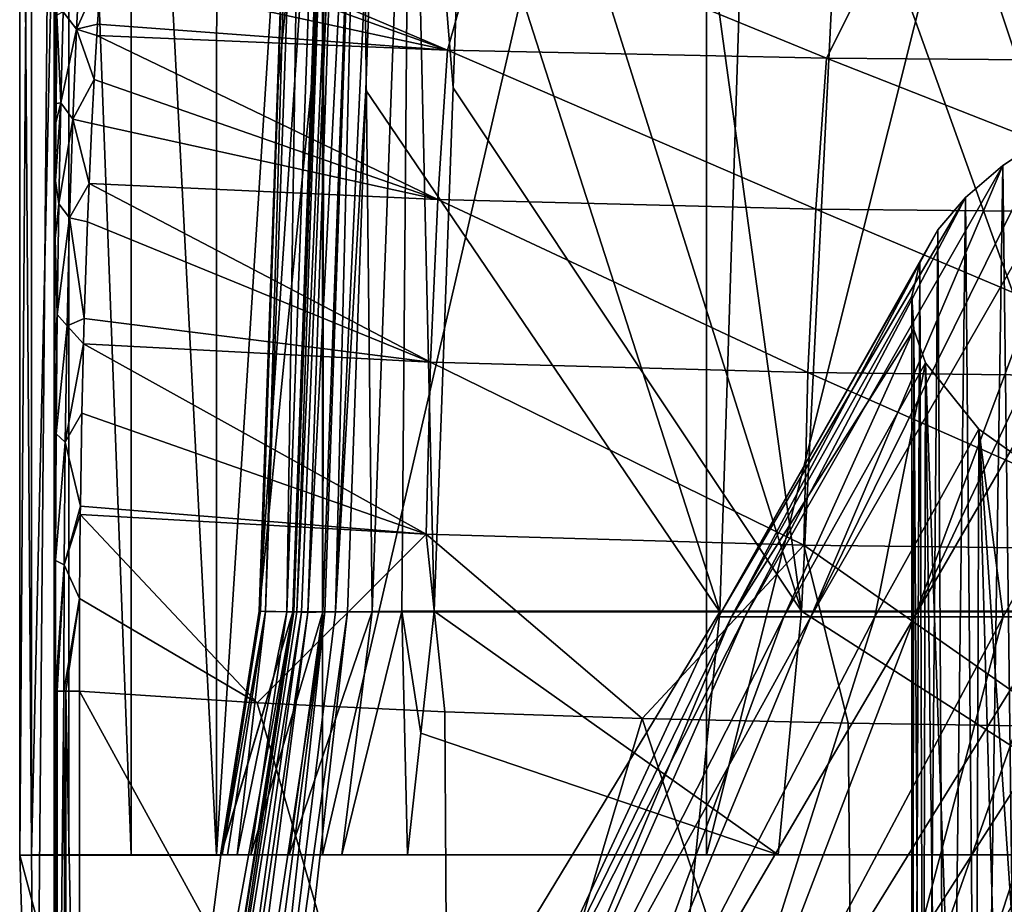
# Model space of a CAD drawing. Units: millimetres. Extents: x -25 to 25, y -4 to 315.
# Drawn here: x -18 to -13, y 280 to 285 of the extents above; entities that cross this region are included whole.
import ezdxf

# ---------------------------------------------------------------- set-up
doc = ezdxf.new("R2010")
doc.units = ezdxf.units.MM
doc.header["$LTSCALE"] = 52.148148
for name, color, linetype in [('429', 7, 'CONTINUOUS'), ('442', 7, 'CONTINUOUS'), ('515', 7, 'CONTINUOUS'), ('516', 7, 'CONTINUOUS'), ('518', 7, 'CONTINUOUS'), ('524', 7, 'CONTINUOUS'), ('528', 7, 'CONTINUOUS'), ('550', 7, 'CONTINUOUS'), ('551', 7, 'CONTINUOUS'), ('553', 7, 'CONTINUOUS'), ('554', 7, 'CONTINUOUS'), ('555', 7, 'CONTINUOUS'), ('558', 7, 'CONTINUOUS'), ('560', 7, 'CONTINUOUS'), ('561', 7, 'CONTINUOUS'), ('569', 7, 'CONTINUOUS'), ('570', 7, 'CONTINUOUS'), ('571', 7, 'CONTINUOUS'), ('572', 7, 'CONTINUOUS'), ('608', 7, 'CONTINUOUS'), ('609', 7, 'CONTINUOUS')]:
    doc.layers.add(name, color=color, linetype=linetype)

msp = doc.modelspace()

# ---------------------------------------------------------------- linework, layer by layer
at = {"layer": '429', "color": 7, "linetype": 'CONTINUOUS', "true_color": 0xaaaaaa}
for points in [[(-11.9787, 284.5, 5.0507), (-13.7323, 281.4694, 5.4566), (-12.9855, 281.4694, 7.0516), (-11.9787, 284.5, 5.0507)], [(-13.7323, 281.4694, 5.4566), (-11.9787, 284.5, 5.0507), (-12.3714, 284.3482, 4.3009), (-13.7323, 281.4694, 5.4566)], [(-12.7176, 284.1912, 3.5273), (-13.7323, 281.4694, 5.4566), (-12.3714, 284.3482, 4.3009), (-12.7176, 284.1912, 3.5273)], [(-14.2839, 281.4694, 3.784), (-13.7323, 281.4694, 5.4566), (-12.7176, 284.1912, 3.5273), (-14.2839, 281.4694, 3.784)], [(-13.0158, 284.0296, 2.7331), (-14.2839, 281.4694, 3.784), (-12.7176, 284.1912, 3.5273), (-13.0158, 284.0296, 2.7331)], [(-13.2647, 283.8639, 1.9209), (-14.2839, 281.4694, 3.784), (-13.0158, 284.0296, 2.7331), (-13.2647, 283.8639, 1.9209)], [(-14.6327, 281.4694, 2.0577), (-14.2839, 281.4694, 3.784), (-13.2647, 283.8639, 1.9209), (-14.6327, 281.4694, 2.0577)], [(-13.463, 283.6947, 1.0946), (-14.6327, 281.4694, 2.0577), (-13.2647, 283.8639, 1.9209), (-13.463, 283.6947, 1.0946)], [(-14.7735, 281.4694, 0.3022), (-14.6327, 281.4694, 2.0577), (-13.463, 283.6947, 1.0946), (-14.7735, 281.4694, 0.3022)], [(-13.6101, 283.5225, 0.2565), (-14.7735, 281.4694, 0.3022), (-13.463, 283.6947, 1.0946), (-13.6101, 283.5225, 0.2565)], [(-13.7051, 283.348, -0.5892), (-14.7735, 281.4694, 0.3022), (-13.6101, 283.5225, 0.2565), (-13.7051, 283.348, -0.5892)], [(-14.7046, 281.4694, -1.4577), (-14.7735, 281.4694, 0.3022), (-13.7051, 283.348, -0.5892), (-14.7046, 281.4694, -1.4577)], [(-13.7475, 283.1719, -1.4398), (-14.7046, 281.4694, -1.4577), (-13.7051, 283.348, -0.5892), (-13.7475, 283.1719, -1.4398)], [(-13.7373, 282.9949, -2.2914), (-14.7046, 281.4694, -1.4577), (-13.7475, 283.1719, -1.4398), (-13.7373, 282.9949, -2.2914)], [(-14.4267, 281.4694, -3.1968), (-14.7046, 281.4694, -1.4577), (-13.7373, 282.9949, -2.2914), (-14.4267, 281.4694, -3.1968)], [(-13.6743, 282.8175, -3.1409), (-14.4267, 281.4694, -3.1968), (-13.7373, 282.9949, -2.2914), (-13.6743, 282.8175, -3.1409)], [(-13.9439, 281.4694, -4.8905), (-14.4267, 281.4694, -3.1968), (-13.6743, 282.8175, -3.1409), (-13.9439, 281.4694, -4.8905)], [(-13.3915, 282.4646, -4.8195), (-13.9439, 281.4694, -4.8905), (-13.6743, 282.8175, -3.1409), (-13.3915, 282.4646, -4.8195)], [(-13.263, 281.4694, -6.5147), (-13.9439, 281.4694, -4.8905), (-13.3915, 282.4646, -4.8195), (-13.263, 281.4694, -6.5147)], [(-12.9039, 282.1188, -6.4488), (-13.263, 281.4694, -6.5147), (-13.3915, 282.4646, -4.8195), (-12.9039, 282.1188, -6.4488)], [(-12.3937, 281.4694, -8.0464), (-13.263, 281.4694, -6.5147), (-12.9039, 282.1188, -6.4488), (-12.3937, 281.4694, -8.0464)], [(-16.0345, 278.2913, -2.8273), (-16.2543, 278.2913, -0.9467), (-14.7046, 281.4694, -1.4577), (-16.0345, 278.2913, -2.8273)], [(-16.2543, 278.2913, -0.9467), (-16.2543, 278.2913, 0.9467), (-14.7735, 281.4694, 0.3022), (-16.2543, 278.2913, -0.9467)], [(-14.7046, 281.4694, -1.4577), (-16.2543, 278.2913, -0.9467), (-14.7735, 281.4694, 0.3022), (-14.7046, 281.4694, -1.4577)], [(-16.2543, 278.2913, 0.9467), (-16.0345, 278.2913, 2.8273), (-14.6327, 281.4694, 2.0577), (-16.2543, 278.2913, 0.9467)], [(-14.7735, 281.4694, 0.3022), (-16.2543, 278.2913, 0.9467), (-14.6327, 281.4694, 2.0577), (-14.7735, 281.4694, 0.3022)], [(-15.5978, 278.2913, -4.6697), (-16.0345, 278.2913, -2.8273), (-14.4267, 281.4694, -3.1968), (-15.5978, 278.2913, -4.6697)], [(-14.4267, 281.4694, -3.1968), (-16.0345, 278.2913, -2.8273), (-14.7046, 281.4694, -1.4577), (-14.4267, 281.4694, -3.1968)], [(-16.0345, 278.2913, 2.8273), (-15.5978, 278.2913, 4.6697), (-14.2839, 281.4694, 3.784), (-16.0345, 278.2913, 2.8273)], [(-14.6327, 281.4694, 2.0577), (-16.0345, 278.2913, 2.8273), (-14.2839, 281.4694, 3.784), (-14.6327, 281.4694, 2.0577)], [(-14.9503, 278.2913, -6.4489), (-15.5978, 278.2913, -4.6697), (-13.9439, 281.4694, -4.8905), (-14.9503, 278.2913, -6.4489)], [(-13.9439, 281.4694, -4.8905), (-15.5978, 278.2913, -4.6697), (-14.4267, 281.4694, -3.1968), (-13.9439, 281.4694, -4.8905)], [(-15.5978, 278.2913, 4.6697), (-14.9503, 278.2913, 6.4489), (-13.7323, 281.4694, 5.4566), (-15.5978, 278.2913, 4.6697)], [(-14.2839, 281.4694, 3.784), (-15.5978, 278.2913, 4.6697), (-13.7323, 281.4694, 5.4566), (-14.2839, 281.4694, 3.784)], [(-14.1005, 278.2913, -8.1409), (-14.9503, 278.2913, -6.4489), (-13.263, 281.4694, -6.5147), (-14.1005, 278.2913, -8.1409)], [(-13.263, 281.4694, -6.5147), (-14.9503, 278.2913, -6.4489), (-13.9439, 281.4694, -4.8905), (-13.263, 281.4694, -6.5147)], [(-14.9503, 278.2913, 6.4489), (-14.1005, 278.2913, 8.1409), (-12.9855, 281.4694, 7.0516), (-14.9503, 278.2913, 6.4489)], [(-13.7323, 281.4694, 5.4566), (-14.9503, 278.2913, 6.4489), (-12.9855, 281.4694, 7.0516), (-13.7323, 281.4694, 5.4566)], [(-13.0601, 278.2913, -9.7229), (-14.1005, 278.2913, -8.1409), (-12.3937, 281.4694, -8.0464), (-13.0601, 278.2913, -9.7229)], [(-12.3937, 281.4694, -8.0464), (-14.1005, 278.2913, -8.1409), (-13.263, 281.4694, -6.5147), (-12.3937, 281.4694, -8.0464)], [(-14.1005, 278.2913, 8.1409), (-13.0601, 278.2913, 9.7229), (-12.0543, 281.4694, 8.5465), (-14.1005, 278.2913, 8.1409)], [(-12.9855, 281.4694, 7.0516), (-14.1005, 278.2913, 8.1409), (-12.0543, 281.4694, 8.5465), (-12.9855, 281.4694, 7.0516)]]:
    msp.add_3dface(points, dxfattribs=at)
at = {"layer": '442', "color": 7, "linetype": 'CONTINUOUS', "true_color": 0xaaaaaa}
for points in [[(-13.2647, 283.8639, 1.9209), (-13.0158, 284.0296, 2.7331), (-13.1604, 275.5, 2.2832), (-13.2647, 283.8639, 1.9209)], [(-13.463, 283.6947, 1.0946), (-13.2647, 283.8639, 1.9209), (-13.3892, 275.5, 1.4293), (-13.463, 283.6947, 1.0946)], [(-13.2647, 283.8639, 1.9209), (-13.1604, 275.5, 2.2832), (-13.3892, 275.5, 1.4293), (-13.2647, 283.8639, 1.9209)], [(-13.6101, 283.5225, 0.2565), (-13.463, 283.6947, 1.0946), (-13.5626, 275.5, 0.5625), (-13.6101, 283.5225, 0.2565)], [(-13.463, 283.6947, 1.0946), (-13.3892, 275.5, 1.4293), (-13.5626, 275.5, 0.5625), (-13.463, 283.6947, 1.0946)], [(-13.7051, 283.348, -0.5892), (-13.6101, 283.5225, 0.2565), (-13.6799, 275.5, -0.3136), (-13.7051, 283.348, -0.5892)], [(-13.6101, 283.5225, 0.2565), (-13.5626, 275.5, 0.5625), (-13.6799, 275.5, -0.3136), (-13.6101, 283.5225, 0.2565)], [(-13.7475, 283.1719, -1.4398), (-13.7051, 283.348, -0.5892), (-13.7407, 275.5, -1.1955), (-13.7475, 283.1719, -1.4398)], [(-13.7051, 283.348, -0.5892), (-13.6799, 275.5, -0.3136), (-13.7407, 275.5, -1.1955), (-13.7051, 283.348, -0.5892)], [(-13.7373, 282.9949, -2.2914), (-13.7475, 283.1719, -1.4398), (-13.7448, 275.5, -2.0794), (-13.7373, 282.9949, -2.2914)], [(-13.7475, 283.1719, -1.4398), (-13.7407, 275.5, -1.1955), (-13.7448, 275.5, -2.0794), (-13.7475, 283.1719, -1.4398)], [(-13.7373, 282.9949, -2.2914), (-13.7448, 275.5, -2.0794), (-13.692, 275.5, -2.9618), (-13.7373, 282.9949, -2.2914)], [(-13.6743, 282.8175, -3.1409), (-13.7373, 282.9949, -2.2914), (-13.692, 275.5, -2.9618), (-13.6743, 282.8175, -3.1409)], [(-13.6743, 282.8175, -3.1409), (-13.692, 275.5, -2.9618), (-13.5826, 275.5, -3.839), (-13.6743, 282.8175, -3.1409)], [(-13.3915, 282.4646, -4.8195), (-13.6743, 282.8175, -3.1409), (-13.4171, 275.5, -4.7074), (-13.3915, 282.4646, -4.8195)], [(-13.6743, 282.8175, -3.1409), (-13.5826, 275.5, -3.839), (-13.4171, 275.5, -4.7074), (-13.6743, 282.8175, -3.1409)], [(-13.3915, 282.4646, -4.8195), (-13.4171, 275.5, -4.7074), (-13.1961, 275.5, -5.5633), (-13.3915, 282.4646, -4.8195)], [(-12.9039, 282.1188, -6.4488), (-13.3915, 282.4646, -4.8195), (-12.9206, 275.5, -6.4032), (-12.9039, 282.1188, -6.4488)], [(-13.3915, 282.4646, -4.8195), (-13.1961, 275.5, -5.5633), (-12.9206, 275.5, -6.4032), (-13.3915, 282.4646, -4.8195)]]:
    msp.add_3dface(points, dxfattribs=at)
at = {"layer": '515', "color": 7, "linetype": 'CONTINUOUS'}
for points in [[(-18.1643, 277.4985, 11.8676), (-16.2052, 277.4982, 13.7459), (-18.1643, 281.0754, 11.868), (-18.1643, 277.4985, 11.8676)], [(-18.1643, 281.0754, 11.868), (-16.2052, 277.4982, 13.7459), (-17.2218, 281.0134, 12.823), (-18.1643, 281.0754, 11.868)], [(-17.2218, 281.0134, 12.823), (-16.2052, 277.4982, 13.7459), (-16.2258, 280.9653, 13.7287), (-17.2218, 281.0134, 12.823)], [(-16.2258, 280.9653, 13.7287), (-16.2052, 277.4982, 13.7459), (-15.1792, 280.9295, 14.5815), (-16.2258, 280.9653, 13.7287)], [(-16.2052, 277.4982, 13.7459), (-14.0531, 277.498, 15.3997), (-15.1792, 280.9295, 14.5815), (-16.2052, 277.4982, 13.7459)], [(-15.1792, 280.9295, 14.5815), (-14.0531, 277.498, 15.3997), (-14.085, 280.9045, 15.3782), (-15.1792, 280.9295, 14.5815)], [(-14.085, 280.9045, 15.3782), (-14.0531, 277.498, 15.3997), (-12.9466, 280.8884, 16.1157), (-14.085, 280.9045, 15.3782)], [(-14.0531, 277.498, 15.3997), (-11.7336, 277.4978, 16.8089), (-12.9466, 280.8884, 16.1157), (-14.0531, 277.498, 15.3997)]]:
    msp.add_3dface(points, dxfattribs=at)
at = {"layer": '516', "color": 7, "linetype": 'CONTINUOUS'}
for points in [[(-16.8752, 289.0017, -13.145), (-14.837, 289.0019, -14.8361), (-16.8752, 280.2062, -13.1462), (-16.8752, 289.0017, -13.145)], [(-16.8752, 280.2062, -13.1462), (-14.837, 289.0019, -14.8361), (-14.837, 280.2064, -14.8373), (-16.8752, 280.2062, -13.1462)], [(-14.837, 289.0019, -14.8361), (-12.6305, 289.0021, -16.3009), (-14.837, 280.2064, -14.8373), (-14.837, 289.0019, -14.8361)], [(-14.837, 280.2064, -14.8373), (-12.6305, 289.0021, -16.3009), (-12.6305, 280.2066, -16.302), (-14.837, 280.2064, -14.8373)]]:
    msp.add_3dface(points, dxfattribs=at)
at = {"layer": '518', "color": 7, "linetype": 'CONTINUOUS'}
for points in [[(-18.4819, 289.0012, -9.4289), (-18.3996, 277.5, 0.0012), (-18.2992, 288.9985, 11.5071), (-18.4819, 289.0012, -9.4289)], [(-18.3996, 277.5, 0.0012), (-18.4819, 289.0012, -9.4289), (-18.4819, 280.2057, -9.43), (-18.3996, 277.5, 0.0012)], [(-18.3996, 277.5, 0.0012), (-18.299, 277.4985, 11.5305), (-18.2992, 288.9985, 11.5071), (-18.3996, 277.5, 0.0012)], [(-18.2992, 288.9985, 11.5071), (-18.299, 277.4985, 11.5305), (-18.299, 281.0755, 11.5309), (-18.2992, 288.9985, 11.5071)], [(-18.2846, 284.7111, 13.1851), (-18.2992, 288.9985, 11.5071), (-18.2871, 284.4025, 12.8952), (-18.2846, 284.7111, 13.1851)], [(-18.2871, 284.4025, 12.8952), (-18.2992, 288.9985, 11.5071), (-18.2887, 284.1943, 12.7188), (-18.2871, 284.4025, 12.8952)], [(-18.2887, 284.1943, 12.7188), (-18.2992, 288.9985, 11.5071), (-18.2894, 284.0932, 12.6385), (-18.2887, 284.1943, 12.7188)], [(-18.2894, 284.0932, 12.6385), (-18.2992, 288.9985, 11.5071), (-18.2913, 283.7839, 12.4126), (-18.2894, 284.0932, 12.6385)], [(-18.2913, 283.7839, 12.4126), (-18.2992, 288.9985, 11.5071), (-18.293, 283.4765, 12.2166), (-18.2913, 283.7839, 12.4126)], [(-18.293, 283.4765, 12.2166), (-18.2992, 288.9985, 11.5071), (-18.2957, 282.8689, 11.9071), (-18.293, 283.4765, 12.2166)], [(-18.2957, 282.8689, 11.9071), (-18.2992, 288.9985, 11.5071), (-18.2976, 282.2685, 11.6952), (-18.2957, 282.8689, 11.9071)], [(-18.2976, 282.2685, 11.6952), (-18.2992, 288.9985, 11.5071), (-18.2987, 281.673, 11.5719), (-18.2976, 282.2685, 11.6952)], [(-18.2987, 281.673, 11.5719), (-18.2992, 288.9985, 11.5071), (-18.299, 281.0755, 11.5309), (-18.2987, 281.673, 11.5719)]]:
    msp.add_3dface(points, dxfattribs=at)
at = {"layer": '524', "color": 7, "linetype": 'CONTINUOUS'}
for points in [[(-16.2116, 284.477, 15.2386), (-18.0232, 285.2465, 14.4946), (-18.0325, 285.1308, 14.3266), (-16.2116, 284.477, 15.2386)], [(-16.0151, 285.1783, 16.1692), (-18.0232, 285.2465, 14.4946), (-16.2116, 284.477, 15.2386), (-16.0151, 285.1783, 16.1692)], [(-14.1993, 284.4335, 16.6901), (-16.0151, 285.1783, 16.1692), (-16.2116, 284.477, 15.2386), (-14.1993, 284.4335, 16.6901)], [(-13.8463, 285.1425, 17.6397), (-16.0151, 285.1783, 16.1692), (-14.1993, 284.4335, 16.6901), (-13.8463, 285.1425, 17.6397)], [(-18.0514, 284.8745, 13.9835), (-16.2116, 284.477, 15.2386), (-18.0325, 285.1308, 14.3266), (-18.0514, 284.8745, 13.9835)], [(-12.051, 284.4159, 17.9469), (-13.8463, 285.1425, 17.6397), (-14.1993, 284.4335, 16.6901), (-12.051, 284.4159, 17.9469)], [(-11.5343, 285.1311, 18.8944), (-13.8463, 285.1425, 17.6397), (-12.051, 284.4159, 17.9469), (-11.5343, 285.1311, 18.8944)], [(-18.0688, 284.6139, 13.6711), (-16.2116, 284.477, 15.2386), (-18.0514, 284.8745, 13.9835), (-18.0688, 284.6139, 13.6711)], [(-18.0725, 284.5541, 13.6041), (-16.2116, 284.477, 15.2386), (-18.0688, 284.6139, 13.6711), (-18.0725, 284.5541, 13.6041)], [(-16.2629, 283.684, 14.5591), (-18.0725, 284.5541, 13.6041), (-18.0861, 284.3212, 13.3588), (-16.2629, 283.684, 14.5591)], [(-16.2116, 284.477, 15.2386), (-18.0725, 284.5541, 13.6041), (-16.2629, 283.684, 14.5591), (-16.2116, 284.477, 15.2386)], [(-14.2563, 283.6337, 16.0582), (-16.2116, 284.477, 15.2386), (-16.2629, 283.684, 14.5591), (-14.2563, 283.6337, 16.0582)], [(-14.1993, 284.4335, 16.6901), (-16.2116, 284.477, 15.2386), (-14.2563, 283.6337, 16.0582), (-14.1993, 284.4335, 16.6901)], [(-12.1076, 283.6123, 17.3561), (-14.1993, 284.4335, 16.6901), (-14.2563, 283.6337, 16.0582), (-12.1076, 283.6123, 17.3561)], [(-12.051, 284.4159, 17.9469), (-14.1993, 284.4335, 16.6901), (-12.1076, 283.6123, 17.3561), (-12.051, 284.4159, 17.9469)], [(-18.0984, 284.0883, 13.1365), (-16.2629, 283.684, 14.5591), (-18.0861, 284.3212, 13.3588), (-18.0984, 284.0883, 13.1365)], [(-18.1132, 283.7698, 12.8671), (-16.2629, 283.684, 14.5591), (-18.0984, 284.0883, 13.1365), (-18.1132, 283.7698, 12.8671)], [(-16.3022, 282.8213, 14.0526), (-18.1132, 283.7698, 12.8671), (-18.1216, 283.5656, 12.7137), (-16.3022, 282.8213, 14.0526)], [(-16.2629, 283.684, 14.5591), (-18.1132, 283.7698, 12.8671), (-16.3022, 282.8213, 14.0526), (-16.2629, 283.684, 14.5591)], [(-14.2984, 282.7653, 15.5903), (-16.2629, 283.684, 14.5591), (-16.3022, 282.8213, 14.0526), (-14.2984, 282.7653, 15.5903)], [(-14.2563, 283.6337, 16.0582), (-16.2629, 283.684, 14.5591), (-14.2984, 282.7653, 15.5903), (-14.2563, 283.6337, 16.0582)], [(-12.148, 282.7408, 16.9208), (-14.2563, 283.6337, 16.0582), (-14.2984, 282.7653, 15.5903), (-12.148, 282.7408, 16.9208)], [(-12.1076, 283.6123, 17.3561), (-14.2563, 283.6337, 16.0582), (-12.148, 282.7408, 16.9208), (-12.1076, 283.6123, 17.3561)], [(-18.1392, 283.0525, 12.3903), (-16.3022, 282.8213, 14.0526), (-18.1216, 283.5656, 12.7137), (-18.1392, 283.0525, 12.3903)], [(-18.143, 282.9178, 12.3193), (-16.3022, 282.8213, 14.0526), (-18.1392, 283.0525, 12.3903), (-18.143, 282.9178, 12.3193)], [(-16.3241, 281.9089, 13.7421), (-18.143, 282.9178, 12.3193), (-18.1517, 282.5498, 12.1532), (-16.3241, 281.9089, 13.7421)], [(-16.3022, 282.8213, 14.0526), (-18.143, 282.9178, 12.3193), (-16.3241, 281.9089, 13.7421), (-16.3022, 282.8213, 14.0526)], [(-14.3196, 281.8494, 15.3059), (-16.3022, 282.8213, 14.0526), (-16.3241, 281.9089, 13.7421), (-14.3196, 281.8494, 15.3059)], [(-14.2984, 282.7653, 15.5903), (-16.3022, 282.8213, 14.0526), (-14.3196, 281.8494, 15.3059), (-14.2984, 282.7653, 15.5903)], [(-12.1667, 281.8229, 16.6573), (-14.2984, 282.7653, 15.5903), (-14.3196, 281.8494, 15.3059), (-12.1667, 281.8229, 16.6573)], [(-12.148, 282.7408, 16.9208), (-14.2984, 282.7653, 15.5903), (-12.1667, 281.8229, 16.6573), (-12.148, 282.7408, 16.9208)], [(-18.1598, 282.0562, 11.9918), (-16.3241, 281.9089, 13.7421), (-18.1517, 282.5498, 12.1532), (-18.1598, 282.0562, 11.9918)], [(-18.1603, 282.013, 11.9809), (-16.3241, 281.9089, 13.7421), (-18.1598, 282.0562, 11.9918), (-18.1603, 282.013, 11.9809)], [(-17.2218, 281.0134, 12.823), (-18.1603, 282.013, 11.9809), (-18.1638, 281.566, 11.898), (-17.2218, 281.0134, 12.823)], [(-17.2218, 281.0134, 12.823), (-16.3241, 281.9089, 13.7421), (-18.1603, 282.013, 11.9809), (-17.2218, 281.0134, 12.823)], [(-17.2218, 281.0134, 12.823), (-16.2258, 280.9653, 13.7287), (-16.3241, 281.9089, 13.7421), (-17.2218, 281.0134, 12.823)], [(-16.2258, 280.9653, 13.7287), (-15.1792, 280.9295, 14.5815), (-16.3241, 281.9089, 13.7421), (-16.2258, 280.9653, 13.7287)], [(-15.1792, 280.9295, 14.5815), (-14.3196, 281.8494, 15.3059), (-16.3241, 281.9089, 13.7421), (-15.1792, 280.9295, 14.5815)], [(-15.1792, 280.9295, 14.5815), (-14.085, 280.9045, 15.3782), (-14.3196, 281.8494, 15.3059), (-15.1792, 280.9295, 14.5815)], [(-14.085, 280.9045, 15.3782), (-12.9466, 280.8884, 16.1157), (-14.3196, 281.8494, 15.3059), (-14.085, 280.9045, 15.3782)], [(-12.9466, 280.8884, 16.1157), (-12.1667, 281.8229, 16.6573), (-14.3196, 281.8494, 15.3059), (-12.9466, 280.8884, 16.1157)], [(-18.1643, 281.0754, 11.868), (-17.2218, 281.0134, 12.823), (-18.1638, 281.566, 11.898), (-18.1643, 281.0754, 11.868)]]:
    msp.add_3dface(points, dxfattribs=at)
at = {"layer": '528', "color": 7, "linetype": 'CONTINUOUS'}
for points in [[(-18.4819, 280.2057, -9.43), (-18.4819, 289.0012, -9.4289), (-18.4199, 289.0013, -10.2593), (-18.4819, 280.2057, -9.43)], [(-18.4819, 280.2057, -9.43), (-18.4199, 289.0013, -10.2593), (-18.4199, 280.2058, -10.2604), (-18.4819, 280.2057, -9.43)], [(-18.4199, 289.0013, -10.2593), (-18.2205, 289.0014, -11.0686), (-18.4199, 280.2058, -10.2604), (-18.4199, 289.0013, -10.2593)], [(-18.4199, 280.2058, -10.2604), (-18.2205, 289.0014, -11.0686), (-18.2208, 280.2059, -11.069), (-18.4199, 280.2058, -10.2604)], [(-18.2208, 280.2059, -11.069), (-18.2205, 289.0014, -11.0686), (-17.8903, 280.206, -11.8333), (-18.2208, 280.2059, -11.069)], [(-18.2205, 289.0014, -11.0686), (-17.8896, 289.0015, -11.8336), (-17.8903, 280.206, -11.8333), (-18.2205, 289.0014, -11.0686)], [(-17.8903, 280.206, -11.8333), (-17.8896, 289.0015, -11.8336), (-17.4376, 280.2061, -12.5321), (-17.8903, 280.206, -11.8333)], [(-17.8896, 289.0015, -11.8336), (-17.4361, 289.0016, -12.533), (-17.4376, 280.2061, -12.5321), (-17.8896, 289.0015, -11.8336)], [(-16.8752, 289.0017, -13.145), (-16.8752, 280.2062, -13.1462), (-17.4376, 280.2061, -12.5321), (-16.8752, 289.0017, -13.145)], [(-17.4361, 289.0016, -12.533), (-16.8752, 289.0017, -13.145), (-17.4376, 280.2061, -12.5321), (-17.4361, 289.0016, -12.533)]]:
    msp.add_3dface(points, dxfattribs=at)
at = {"layer": '550', "color": 7, "linetype": 'CONTINUOUS'}
for points in [[(-18.1571, 285.0158, 14.0102), (-18.2511, 284.6794, 13.402), (-18.1797, 284.5873, 13.4904), (-18.1571, 285.0158, 14.0102)], [(-18.0514, 284.8745, 13.9835), (-18.1571, 285.0158, 14.0102), (-18.1797, 284.5873, 13.4904), (-18.0514, 284.8745, 13.9835)], [(-18.0688, 284.6139, 13.6711), (-18.0514, 284.8745, 13.9835), (-18.1797, 284.5873, 13.4904), (-18.0688, 284.6139, 13.6711)], [(-18.2846, 284.7111, 13.1851), (-18.2871, 284.4025, 12.8952), (-18.2841, 284.6627, 13.1721), (-18.2846, 284.7111, 13.1851)], [(-18.2871, 284.4025, 12.8952), (-18.2887, 284.1943, 12.7188), (-18.2841, 284.6627, 13.1721), (-18.2871, 284.4025, 12.8952)], [(-18.2841, 284.6627, 13.1721), (-18.2887, 284.1943, 12.7188), (-18.2642, 284.1964, 12.9139), (-18.2841, 284.6627, 13.1721)], [(-18.2511, 284.6794, 13.402), (-18.2841, 284.6627, 13.1721), (-18.2642, 284.1964, 12.9139), (-18.2511, 284.6794, 13.402)], [(-18.2511, 284.6794, 13.402), (-18.2642, 284.1964, 12.9139), (-18.1797, 284.5873, 13.4904), (-18.2511, 284.6794, 13.402)], [(-18.1797, 284.5873, 13.4904), (-18.2642, 284.1964, 12.9139), (-18.1998, 284.1113, 13.0139), (-18.1797, 284.5873, 13.4904)], [(-18.0861, 284.3212, 13.3588), (-18.1797, 284.5873, 13.4904), (-18.1998, 284.1113, 13.0139), (-18.0861, 284.3212, 13.3588)], [(-18.0725, 284.5541, 13.6041), (-18.0688, 284.6139, 13.6711), (-18.1797, 284.5873, 13.4904), (-18.0725, 284.5541, 13.6041)], [(-18.0861, 284.3212, 13.3588), (-18.0725, 284.5541, 13.6041), (-18.1797, 284.5873, 13.4904), (-18.0861, 284.3212, 13.3588)], [(-18.0984, 284.0883, 13.1365), (-18.0861, 284.3212, 13.3588), (-18.1998, 284.1113, 13.0139), (-18.0984, 284.0883, 13.1365)], [(-18.2894, 284.0932, 12.6385), (-18.2913, 283.7839, 12.4126), (-18.2642, 284.1964, 12.9139), (-18.2894, 284.0932, 12.6385)], [(-18.2642, 284.1964, 12.9139), (-18.2913, 283.7839, 12.4126), (-18.2749, 283.6612, 12.4805), (-18.2642, 284.1964, 12.9139)], [(-18.2887, 284.1943, 12.7188), (-18.2894, 284.0932, 12.6385), (-18.2642, 284.1964, 12.9139), (-18.2887, 284.1943, 12.7188)], [(-18.2642, 284.1964, 12.9139), (-18.2749, 283.6612, 12.4805), (-18.1998, 284.1113, 13.0139), (-18.2642, 284.1964, 12.9139)], [(-18.1998, 284.1113, 13.0139), (-18.2749, 283.6612, 12.4805), (-18.217, 283.5865, 12.592), (-18.1998, 284.1113, 13.0139)], [(-18.1132, 283.7698, 12.8671), (-18.1998, 284.1113, 13.0139), (-18.217, 283.5865, 12.592), (-18.1132, 283.7698, 12.8671)], [(-18.1132, 283.7698, 12.8671), (-18.0984, 284.0883, 13.1365), (-18.1998, 284.1113, 13.0139), (-18.1132, 283.7698, 12.8671)], [(-18.2913, 283.7839, 12.4126), (-18.293, 283.4765, 12.2166), (-18.2749, 283.6612, 12.4805), (-18.2913, 283.7839, 12.4126)], [(-18.1216, 283.5656, 12.7137), (-18.1132, 283.7698, 12.8671), (-18.217, 283.5865, 12.592), (-18.1216, 283.5656, 12.7137)], [(-18.2749, 283.6612, 12.4805), (-18.293, 283.4765, 12.2166), (-18.2829, 283.0744, 12.1166), (-18.2749, 283.6612, 12.4805)], [(-18.2749, 283.6612, 12.4805), (-18.2829, 283.0744, 12.1166), (-18.217, 283.5865, 12.592), (-18.2749, 283.6612, 12.4805)], [(-18.217, 283.5865, 12.592), (-18.2829, 283.0744, 12.1166), (-18.2308, 283.0137, 12.2389), (-18.217, 283.5865, 12.592)], [(-18.1392, 283.0525, 12.3903), (-18.217, 283.5865, 12.592), (-18.2308, 283.0137, 12.2389), (-18.1392, 283.0525, 12.3903)], [(-18.1392, 283.0525, 12.3903), (-18.1216, 283.5656, 12.7137), (-18.217, 283.5865, 12.592), (-18.1392, 283.0525, 12.3903)], [(-18.293, 283.4765, 12.2166), (-18.2957, 282.8689, 11.9071), (-18.2829, 283.0744, 12.1166), (-18.293, 283.4765, 12.2166)], [(-18.2829, 283.0744, 12.1166), (-18.2957, 282.8689, 11.9071), (-18.2884, 282.4398, 11.8396), (-18.2829, 283.0744, 12.1166)], [(-18.2829, 283.0744, 12.1166), (-18.2884, 282.4398, 11.8396), (-18.2308, 283.0137, 12.2389), (-18.2829, 283.0744, 12.1166)], [(-18.2308, 283.0137, 12.2389), (-18.2884, 282.4398, 11.8396), (-18.2406, 282.3967, 11.9708), (-18.2308, 283.0137, 12.2389)], [(-18.143, 282.9178, 12.3193), (-18.2308, 283.0137, 12.2389), (-18.2406, 282.3967, 11.9708), (-18.143, 282.9178, 12.3193)], [(-18.143, 282.9178, 12.3193), (-18.1392, 283.0525, 12.3903), (-18.2308, 283.0137, 12.2389), (-18.143, 282.9178, 12.3193)], [(-18.1517, 282.5498, 12.1532), (-18.143, 282.9178, 12.3193), (-18.2406, 282.3967, 11.9708), (-18.1517, 282.5498, 12.1532)], [(-18.2957, 282.8689, 11.9071), (-18.2976, 282.2685, 11.6952), (-18.2884, 282.4398, 11.8396), (-18.2957, 282.8689, 11.9071)], [(-18.1598, 282.0562, 11.9918), (-18.1517, 282.5498, 12.1532), (-18.2406, 282.3967, 11.9708), (-18.1598, 282.0562, 11.9918)], [(-18.2884, 282.4398, 11.8396), (-18.2976, 282.2685, 11.6952), (-18.2915, 281.7677, 11.6664), (-18.2884, 282.4398, 11.8396)], [(-18.2884, 282.4398, 11.8396), (-18.2915, 281.7677, 11.6664), (-18.2406, 282.3967, 11.9708), (-18.2884, 282.4398, 11.8396)], [(-18.2406, 282.3967, 11.9708), (-18.2915, 281.7677, 11.6664), (-18.2462, 281.7453, 11.8036), (-18.2406, 282.3967, 11.9708)], [(-18.1598, 282.0562, 11.9918), (-18.2406, 282.3967, 11.9708), (-18.2462, 281.7453, 11.8036), (-18.1598, 282.0562, 11.9918)], [(-18.2976, 282.2685, 11.6952), (-18.2987, 281.673, 11.5719), (-18.2915, 281.7677, 11.6664), (-18.2976, 282.2685, 11.6952)], [(-18.1603, 282.013, 11.9809), (-18.1598, 282.0562, 11.9918), (-18.2462, 281.7453, 11.8036), (-18.1603, 282.013, 11.9809)], [(-18.1638, 281.566, 11.898), (-18.1603, 282.013, 11.9809), (-18.2462, 281.7453, 11.8036), (-18.1638, 281.566, 11.898)], [(-18.2987, 281.673, 11.5719), (-18.299, 281.0755, 11.5309), (-18.2915, 281.7677, 11.6664), (-18.2987, 281.673, 11.5719)], [(-18.2915, 281.7677, 11.6664), (-18.299, 281.0755, 11.5309), (-18.2922, 281.0755, 11.6092), (-18.2915, 281.7677, 11.6664)], [(-18.2915, 281.7677, 11.6664), (-18.2922, 281.0755, 11.6092), (-18.2462, 281.7453, 11.8036), (-18.2915, 281.7677, 11.6664)], [(-18.2462, 281.7453, 11.8036), (-18.2922, 281.0755, 11.6092), (-18.2827, 281.0755, 11.6534), (-18.2462, 281.7453, 11.8036)], [(-18.2472, 281.0755, 11.7483), (-18.2462, 281.7453, 11.8036), (-18.2827, 281.0755, 11.6534), (-18.2472, 281.0755, 11.7483)], [(-18.1638, 281.566, 11.898), (-18.2462, 281.7453, 11.8036), (-18.2472, 281.0755, 11.7483), (-18.1638, 281.566, 11.898)], [(-18.1638, 281.566, 11.898), (-18.2472, 281.0755, 11.7483), (-18.2368, 281.0755, 11.7681), (-18.1638, 281.566, 11.898)], [(-18.1643, 281.0754, 11.868), (-18.1638, 281.566, 11.898), (-18.2368, 281.0755, 11.7681), (-18.1643, 281.0754, 11.868)]]:
    msp.add_3dface(points, dxfattribs=at)
at = {"layer": '551', "color": 7, "linetype": 'CONTINUOUS'}
for points in [[(-18.299, 277.4985, 11.5305), (-18.2827, 277.4985, 11.6529), (-18.299, 281.0755, 11.5309), (-18.299, 277.4985, 11.5305)], [(-18.299, 281.0755, 11.5309), (-18.2827, 277.4985, 11.6529), (-18.2922, 281.0755, 11.6092), (-18.299, 281.0755, 11.5309)], [(-18.2922, 281.0755, 11.6092), (-18.2827, 277.4985, 11.6529), (-18.2827, 281.0755, 11.6534), (-18.2922, 281.0755, 11.6092)], [(-18.2827, 277.4985, 11.6529), (-18.2368, 277.4985, 11.7676), (-18.2472, 281.0755, 11.7483), (-18.2827, 277.4985, 11.6529)], [(-18.2827, 277.4985, 11.6529), (-18.2472, 281.0755, 11.7483), (-18.2827, 281.0755, 11.6534), (-18.2827, 277.4985, 11.6529)], [(-18.2472, 281.0755, 11.7483), (-18.2368, 277.4985, 11.7676), (-18.2368, 281.0755, 11.7681), (-18.2472, 281.0755, 11.7483)], [(-18.2368, 277.4985, 11.7676), (-18.1643, 277.4985, 11.8676), (-18.2368, 281.0755, 11.7681), (-18.2368, 277.4985, 11.7676)], [(-18.1643, 277.4985, 11.8676), (-18.1643, 281.0754, 11.868), (-18.2368, 281.0755, 11.7681), (-18.1643, 277.4985, 11.8676)]]:
    msp.add_3dface(points, dxfattribs=at)
at = {"layer": '553', "color": 7, "linetype": 'CONTINUOUS'}
for points in [[(-16.5469, 287.0334, 11.4323), (-14.7662, 281.4958, 13.287), (-16.6445, 284.2647, 11.471), (-16.5469, 287.0334, 11.4323)], [(-14.5902, 287.0332, 13.1809), (-14.7662, 281.4958, 13.287), (-16.5469, 287.0334, 11.4323), (-14.5902, 287.0332, 13.1809)], [(-12.6029, 281.4956, 14.8309), (-14.7662, 281.4958, 13.287), (-14.5902, 287.0332, 13.1809), (-12.6029, 281.4956, 14.8309)], [(-12.45, 287.033, 14.6994), (-12.6029, 281.4956, 14.8309), (-14.5902, 287.0332, 13.1809), (-12.45, 287.033, 14.6994)], [(-16.7421, 281.4961, 11.5097), (-16.6445, 284.2647, 11.471), (-14.7662, 281.4958, 13.287), (-16.7421, 281.4961, 11.5097)]]:
    msp.add_3dface(points, dxfattribs=at)
at = {"layer": '554', "color": 7, "linetype": 'CONTINUOUS'}
for points in [[(-17.0178, 287.0362, -9.6772), (-16.8396, 287.0335, 10.7343), (-17.1146, 284.2733, -9.7187), (-17.0178, 287.0362, -9.6772)], [(-16.9359, 284.2675, 10.7743), (-17.2119, 281.4988, -9.7602), (-16.8396, 287.0335, 10.7343), (-16.9359, 284.2675, 10.7743)], [(-17.2119, 281.4988, -9.7602), (-17.1146, 284.2733, -9.7187), (-16.8396, 287.0335, 10.7343), (-17.2119, 281.4988, -9.7602)], [(-17.0323, 281.4962, 10.8142), (-17.2119, 281.4988, -9.7602), (-16.9359, 284.2675, 10.7743), (-17.0323, 281.4962, 10.8142)]]:
    msp.add_3dface(points, dxfattribs=at)
at = {"layer": '555', "color": 7, "linetype": 'CONTINUOUS'}
for points in [[(-16.1811, 284.2765, -11.9188), (-14.3323, 281.4993, -13.6234), (-16.0799, 287.0364, -11.8816), (-16.1811, 284.2765, -11.9188)], [(-16.0799, 287.0364, -11.8816), (-14.3323, 281.4993, -13.6234), (-15.0935, 287.0366, -12.763), (-16.0799, 287.0364, -11.8816)], [(-15.0935, 287.0366, -12.763), (-14.3323, 281.4993, -13.6234), (-14.0589, 287.0367, -13.5873), (-15.0935, 287.0366, -12.763)], [(-14.3323, 281.4993, -13.6234), (-12.2123, 281.4995, -15.069), (-14.0589, 287.0367, -13.5873), (-14.3323, 281.4993, -13.6234)], [(-14.0589, 287.0367, -13.5873), (-12.2123, 281.4995, -15.069), (-12.9794, 287.0368, -14.3518), (-14.0589, 287.0367, -13.5873)], [(-16.2829, 281.4991, -11.9562), (-14.3323, 281.4993, -13.6234), (-16.1811, 284.2765, -11.9188), (-16.2829, 281.4991, -11.9562)]]:
    msp.add_3dface(points, dxfattribs=at)
at = {"layer": '558', "color": 7, "linetype": 'CONTINUOUS'}
for points in [[(-17.0178, 287.0362, -9.6772), (-17.1146, 284.2733, -9.7187), (-17.2041, 281.4995, -10.0027), (-17.0178, 287.0362, -9.6772)], [(-17.1768, 281.4987, -10.2446), (-17.0178, 287.0362, -9.6772), (-17.2041, 281.4995, -10.0027), (-17.1768, 281.4987, -10.2446)], [(-17.0178, 287.0362, -9.6772), (-17.1768, 281.4987, -10.2446), (-16.9818, 287.0382, -10.1667), (-17.0178, 287.0362, -9.6772)], [(-17.1768, 281.4987, -10.2446), (-17.0642, 281.4957, -10.7164), (-16.9818, 287.0382, -10.1667), (-17.1768, 281.4987, -10.2446)], [(-17.0642, 281.4957, -10.7164), (-16.8738, 281.4964, -11.1699), (-16.8658, 287.0393, -10.6457), (-17.0642, 281.4957, -10.7164)], [(-16.9818, 287.0382, -10.1667), (-17.0642, 281.4957, -10.7164), (-16.8658, 287.0393, -10.6457), (-16.9818, 287.0382, -10.1667)], [(-16.8738, 281.4964, -11.1699), (-16.6111, 281.4984, -11.587), (-16.6731, 287.0394, -11.0991), (-16.8738, 281.4964, -11.1699)], [(-16.8658, 287.0393, -10.6457), (-16.8738, 281.4964, -11.1699), (-16.6731, 287.0394, -11.0991), (-16.8658, 287.0393, -10.6457)], [(-16.6731, 287.0394, -11.0991), (-16.6111, 281.4984, -11.587), (-16.4085, 287.0384, -11.515), (-16.6731, 287.0394, -11.0991)], [(-16.6111, 281.4984, -11.587), (-16.4545, 281.499, -11.7785), (-16.4085, 287.0384, -11.515), (-16.6111, 281.4984, -11.587)], [(-16.4545, 281.499, -11.7785), (-16.2829, 281.4991, -11.9562), (-16.4085, 287.0384, -11.515), (-16.4545, 281.499, -11.7785)], [(-16.2829, 281.4991, -11.9562), (-16.1811, 284.2765, -11.9188), (-16.4085, 287.0384, -11.515), (-16.2829, 281.4991, -11.9562)], [(-16.1811, 284.2765, -11.9188), (-16.0799, 287.0364, -11.8816), (-16.4085, 287.0384, -11.515), (-16.1811, 284.2765, -11.9188)], [(-17.1146, 284.2733, -9.7187), (-17.2119, 281.4988, -9.7602), (-17.2041, 281.4995, -10.0027), (-17.1146, 284.2733, -9.7187)]]:
    msp.add_3dface(points, dxfattribs=at)
at = {"layer": '560', "color": 7, "linetype": 'CONTINUOUS'}
for points in [[(-17.0323, 281.4962, 10.8142), (-16.9359, 284.2675, 10.7743), (-16.8192, 287.0356, 10.9266), (-17.0323, 281.4962, 10.8142)], [(-17.0266, 281.4957, 10.9125), (-17.0323, 281.4962, 10.8142), (-16.8192, 287.0356, 10.9266), (-17.0266, 281.4957, 10.9125)], [(-17.011, 281.4954, 11.0112), (-17.0266, 281.4957, 10.9125), (-16.8192, 287.0356, 10.9266), (-17.011, 281.4954, 11.0112)], [(-16.9859, 281.4938, 11.107), (-17.011, 281.4954, 11.0112), (-16.7619, 287.0363, 11.1119), (-16.9859, 281.4938, 11.107)], [(-16.7619, 287.0363, 11.1119), (-17.011, 281.4954, 11.0112), (-16.8192, 287.0356, 10.9266), (-16.7619, 287.0363, 11.1119)], [(-16.9523, 281.4924, 11.1976), (-16.9859, 281.4938, 11.107), (-16.7619, 287.0363, 11.1119), (-16.9523, 281.4924, 11.1976)], [(-16.67, 287.0355, 11.2826), (-16.9523, 281.4924, 11.1976), (-16.7619, 287.0363, 11.1119), (-16.67, 287.0355, 11.2826)], [(-16.8627, 281.4959, 11.3625), (-16.9523, 281.4924, 11.1976), (-16.67, 287.0355, 11.2826), (-16.8627, 281.4959, 11.3625)], [(-16.9359, 284.2675, 10.7743), (-16.8396, 287.0335, 10.7343), (-16.8192, 287.0356, 10.9266), (-16.9359, 284.2675, 10.7743)], [(-16.8057, 281.4963, 11.4393), (-16.8627, 281.4959, 11.3625), (-16.67, 287.0355, 11.2826), (-16.8057, 281.4963, 11.4393)], [(-16.5469, 287.0334, 11.4323), (-16.8057, 281.4963, 11.4393), (-16.67, 287.0355, 11.2826), (-16.5469, 287.0334, 11.4323)], [(-16.5469, 287.0334, 11.4323), (-16.6445, 284.2647, 11.471), (-16.8057, 281.4963, 11.4393), (-16.5469, 287.0334, 11.4323)], [(-16.6445, 284.2647, 11.471), (-16.7421, 281.4961, 11.5097), (-16.8057, 281.4963, 11.4393), (-16.6445, 284.2647, 11.471)]]:
    msp.add_3dface(points, dxfattribs=at)
at = {"layer": '561', "color": 7, "linetype": 'CONTINUOUS'}
for points in [[(-17.7598, 277.5, 0.0012), (-18.3996, 277.5, 0.0012), (-18.4819, 280.2057, -9.43), (-17.7598, 277.5, 0.0012)], [(-17.7598, 277.5, 0.0012), (-18.4819, 280.2057, -9.43), (-17.4138, 280.2057, -9.43), (-17.7598, 277.5, 0.0012)]]:
    msp.add_3dface(points, dxfattribs=at)
at = {"layer": '569', "color": 7, "linetype": 'CONTINUOUS'}
for points in [[(-18.4819, 280.2057, -9.43), (-17.8903, 280.206, -11.8333), (-17.4376, 280.2061, -12.5321), (-18.4819, 280.2057, -9.43)], [(-18.4819, 280.2057, -9.43), (-17.4376, 280.2061, -12.5321), (-17.4167, 280.2057, -9.7586), (-18.4819, 280.2057, -9.43)], [(-18.4819, 280.2057, -9.43), (-18.2208, 280.2059, -11.069), (-17.8903, 280.206, -11.8333), (-18.4819, 280.2057, -9.43)], [(-18.4819, 280.2057, -9.43), (-18.4199, 280.2058, -10.2604), (-18.2208, 280.2059, -11.069), (-18.4819, 280.2057, -9.43)], [(-17.4138, 280.2057, -9.43), (-18.4819, 280.2057, -9.43), (-17.4167, 280.2057, -9.7586), (-17.4138, 280.2057, -9.43)], [(-17.4376, 280.2061, -12.5321), (-16.8752, 280.2062, -13.1462), (-17.3784, 280.2058, -10.2812), (-17.4376, 280.2061, -12.5321)], [(-17.4167, 280.2057, -9.7586), (-17.4376, 280.2061, -12.5321), (-17.4082, 280.2058, -10.0229), (-17.4167, 280.2057, -9.7586)], [(-17.4082, 280.2058, -10.0229), (-17.4376, 280.2061, -12.5321), (-17.3784, 280.2058, -10.2812), (-17.4082, 280.2058, -10.0229)], [(-17.3784, 280.2058, -10.2812), (-16.8752, 280.2062, -13.1462), (-17.327, 280.2058, -10.5382), (-17.3784, 280.2058, -10.2812)], [(-17.327, 280.2058, -10.5382), (-16.8752, 280.2062, -13.1462), (-17.2546, 280.2059, -10.7917), (-17.327, 280.2058, -10.5382)], [(-17.2546, 280.2059, -10.7917), (-16.8752, 280.2062, -13.1462), (-17.0518, 280.2059, -11.271), (-17.2546, 280.2059, -10.7917)], [(-17.0518, 280.2059, -11.271), (-16.8752, 280.2062, -13.1462), (-16.7721, 280.206, -11.7138), (-17.0518, 280.2059, -11.271)], [(-16.8752, 280.2062, -13.1462), (-14.837, 280.2064, -14.8373), (-16.7721, 280.206, -11.7138), (-16.8752, 280.2062, -13.1462)], [(-16.7721, 280.206, -11.7138), (-14.837, 280.2064, -14.8373), (-16.4242, 280.2061, -12.1046), (-16.7721, 280.206, -11.7138)], [(-16.4242, 280.2061, -12.1046), (-14.837, 280.2064, -14.8373), (-14.4567, 280.2063, -13.7863), (-16.4242, 280.2061, -12.1046)], [(-14.837, 280.2064, -14.8373), (-12.6305, 280.2066, -16.302), (-14.4567, 280.2063, -13.7863), (-14.837, 280.2064, -14.8373)], [(-14.4567, 280.2063, -13.7863), (-12.6305, 280.2066, -16.302), (-12.3183, 280.2065, -15.2444), (-14.4567, 280.2063, -13.7863)]]:
    msp.add_3dface(points, dxfattribs=at)
at = {"layer": '570', "color": 7, "linetype": 'CONTINUOUS'}
for points in [[(-17.1914, 277.4984, 11.9553), (-16.7421, 281.4961, 11.5097), (-14.7662, 281.4958, 13.287), (-17.1914, 277.4984, 11.9553)], [(-15.1624, 277.4982, 13.7804), (-17.1914, 277.4984, 11.9553), (-14.7662, 281.4958, 13.287), (-15.1624, 277.4982, 13.7804)], [(-15.1624, 277.4982, 13.7804), (-14.7662, 281.4958, 13.287), (-12.6029, 281.4956, 14.8309), (-15.1624, 277.4982, 13.7804)], [(-12.9411, 277.498, 15.3657), (-15.1624, 277.4982, 13.7804), (-12.6029, 281.4956, 14.8309), (-12.9411, 277.498, 15.3657)]]:
    msp.add_3dface(points, dxfattribs=at)
at = {"layer": '571', "color": 7, "linetype": 'CONTINUOUS'}
for points in [[(-17.6654, 277.4986, 10.8192), (-17.0323, 281.4962, 10.8142), (-17.0266, 281.4957, 10.9125), (-17.6654, 277.4986, 10.8192)], [(-17.6326, 277.4986, 11.1318), (-17.6654, 277.4986, 10.8192), (-17.0266, 281.4957, 10.9125), (-17.6326, 277.4986, 11.1318)], [(-17.6326, 277.4986, 11.1318), (-17.0266, 281.4957, 10.9125), (-17.011, 281.4954, 11.0112), (-17.6326, 277.4986, 11.1318)], [(-17.6326, 277.4986, 11.1318), (-17.011, 281.4954, 11.0112), (-16.9859, 281.4938, 11.107), (-17.6326, 277.4986, 11.1318)], [(-17.3911, 277.4985, 11.7112), (-17.4715, 277.4985, 11.5764), (-16.8627, 281.4959, 11.3625), (-17.3911, 277.4985, 11.7112)], [(-17.4715, 277.4985, 11.5764), (-16.9523, 281.4924, 11.1976), (-16.8627, 281.4959, 11.3625), (-17.4715, 277.4985, 11.5764)], [(-17.2988, 277.4985, 11.8362), (-17.3911, 277.4985, 11.7112), (-16.8627, 281.4959, 11.3625), (-17.2988, 277.4985, 11.8362)], [(-16.7421, 281.4961, 11.5097), (-17.2988, 277.4985, 11.8362), (-16.8057, 281.4963, 11.4393), (-16.7421, 281.4961, 11.5097)], [(-17.2988, 277.4985, 11.8362), (-16.8627, 281.4959, 11.3625), (-16.8057, 281.4963, 11.4393), (-17.2988, 277.4985, 11.8362)], [(-17.1914, 277.4984, 11.9553), (-17.2988, 277.4985, 11.8362), (-16.7421, 281.4961, 11.5097), (-17.1914, 277.4984, 11.9553)], [(-17.5399, 277.4985, 11.432), (-17.6326, 277.4986, 11.1318), (-16.9859, 281.4938, 11.107), (-17.5399, 277.4985, 11.432)], [(-17.5399, 277.4985, 11.432), (-16.9859, 281.4938, 11.107), (-16.9523, 281.4924, 11.1976), (-17.5399, 277.4985, 11.432)], [(-17.4715, 277.4985, 11.5764), (-17.5399, 277.4985, 11.432), (-16.9523, 281.4924, 11.1976), (-17.4715, 277.4985, 11.5764)]]:
    msp.add_3dface(points, dxfattribs=at)
at = {"layer": '572', "color": 7, "linetype": 'CONTINUOUS'}
for points in [[(-17.6654, 277.4986, 10.8192), (-17.7598, 277.5, 0.0012), (-17.0323, 281.4962, 10.8142), (-17.6654, 277.4986, 10.8192)], [(-17.0323, 281.4962, 10.8142), (-17.7598, 277.5, 0.0012), (-17.4138, 280.2057, -9.43), (-17.0323, 281.4962, 10.8142)], [(-17.2119, 281.4988, -9.7602), (-17.0323, 281.4962, 10.8142), (-17.4167, 280.2057, -9.7586), (-17.2119, 281.4988, -9.7602)], [(-17.0323, 281.4962, 10.8142), (-17.4138, 280.2057, -9.43), (-17.4167, 280.2057, -9.7586), (-17.0323, 281.4962, 10.8142)]]:
    msp.add_3dface(points, dxfattribs=at)
at = {"layer": '608', "color": 7, "linetype": 'CONTINUOUS'}
for points in [[(-17.2119, 281.4988, -9.7602), (-17.4167, 280.2057, -9.7586), (-17.4082, 280.2058, -10.0229), (-17.2119, 281.4988, -9.7602)], [(-17.2041, 281.4995, -10.0027), (-17.2119, 281.4988, -9.7602), (-17.4082, 280.2058, -10.0229), (-17.2041, 281.4995, -10.0027)], [(-17.1768, 281.4987, -10.2446), (-17.2041, 281.4995, -10.0027), (-17.4082, 280.2058, -10.0229), (-17.1768, 281.4987, -10.2446)], [(-17.1768, 281.4987, -10.2446), (-17.4082, 280.2058, -10.0229), (-17.3784, 280.2058, -10.2812), (-17.1768, 281.4987, -10.2446)], [(-17.1768, 281.4987, -10.2446), (-17.3784, 280.2058, -10.2812), (-17.327, 280.2058, -10.5382), (-17.1768, 281.4987, -10.2446)], [(-17.0642, 281.4957, -10.7164), (-17.1768, 281.4987, -10.2446), (-17.327, 280.2058, -10.5382), (-17.0642, 281.4957, -10.7164)], [(-17.0642, 281.4957, -10.7164), (-17.327, 280.2058, -10.5382), (-17.2546, 280.2059, -10.7917), (-17.0642, 281.4957, -10.7164)], [(-16.8738, 281.4964, -11.1699), (-17.0642, 281.4957, -10.7164), (-17.2546, 280.2059, -10.7917), (-16.8738, 281.4964, -11.1699)], [(-16.8738, 281.4964, -11.1699), (-17.2546, 280.2059, -10.7917), (-17.0518, 280.2059, -11.271), (-16.8738, 281.4964, -11.1699)], [(-16.6111, 281.4984, -11.587), (-16.8738, 281.4964, -11.1699), (-17.0518, 280.2059, -11.271), (-16.6111, 281.4984, -11.587)], [(-16.6111, 281.4984, -11.587), (-17.0518, 280.2059, -11.271), (-16.7721, 280.206, -11.7138), (-16.6111, 281.4984, -11.587)], [(-16.4545, 281.499, -11.7785), (-16.6111, 281.4984, -11.587), (-16.7721, 280.206, -11.7138), (-16.4545, 281.499, -11.7785)], [(-16.4545, 281.499, -11.7785), (-16.7721, 280.206, -11.7138), (-16.4242, 280.2061, -12.1046), (-16.4545, 281.499, -11.7785)], [(-16.2829, 281.4991, -11.9562), (-16.4545, 281.499, -11.7785), (-16.3536, 280.8523, -12.0304), (-16.2829, 281.4991, -11.9562)], [(-16.4545, 281.499, -11.7785), (-16.4242, 280.2061, -12.1046), (-16.3536, 280.8523, -12.0304), (-16.4545, 281.499, -11.7785)]]:
    msp.add_3dface(points, dxfattribs=at)
at = {"layer": '609', "color": 7, "linetype": 'CONTINUOUS'}
for points in [[(-14.4567, 280.2063, -13.7863), (-16.2829, 281.4991, -11.9562), (-16.3536, 280.8523, -12.0304), (-14.4567, 280.2063, -13.7863)], [(-14.3323, 281.4993, -13.6234), (-16.2829, 281.4991, -11.9562), (-14.4567, 280.2063, -13.7863), (-14.3323, 281.4993, -13.6234)], [(-14.3323, 281.4993, -13.6234), (-14.4567, 280.2063, -13.7863), (-12.3183, 280.2065, -15.2444), (-14.3323, 281.4993, -13.6234)], [(-12.2123, 281.4995, -15.069), (-14.3323, 281.4993, -13.6234), (-12.3183, 280.2065, -15.2444), (-12.2123, 281.4995, -15.069)], [(-16.4242, 280.2061, -12.1046), (-14.4567, 280.2063, -13.7863), (-16.3536, 280.8523, -12.0304), (-16.4242, 280.2061, -12.1046)]]:
    msp.add_3dface(points, dxfattribs=at)

doc.saveas('drawing.dxf')
